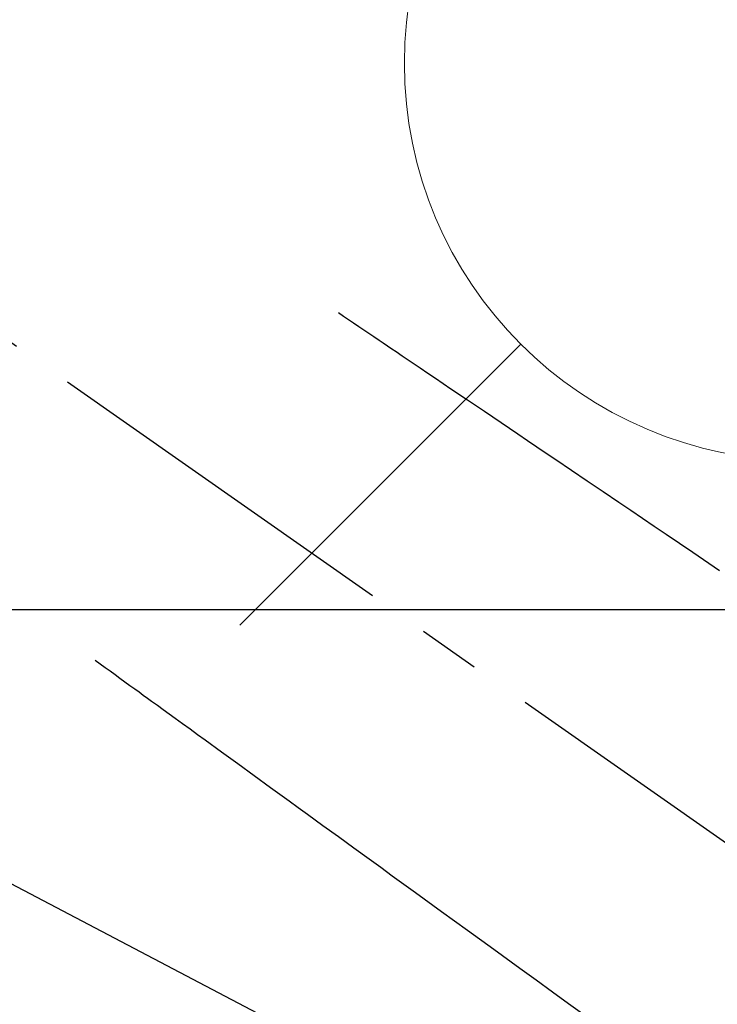
# Model space of a CAD drawing. Extents: x 0 to 26473, y -13 to 8857.
# Drawn here: x 17417 to 17488, y 6845 to 6944 of the extents above; entities that cross this region are included whole.
import ezdxf

# ---------------------------------------------------------------- set-up
doc = ezdxf.new("R2010")
doc.units = 0
doc.header["$LTSCALE"] = 50
doc.header["$MEASUREMENT"] = 0
doc.linetypes.add('CENTER2', pattern=[1.125, 0.75, -0.125, 0.125, -0.125])
doc.linetypes.add('HIDDEN', pattern=[0.375, 0.25, -0.125])
doc.layers.get('0').update_dxf_attribs({"linetype": 'CONTINUOUS'})
for name, color, linetype in [('126-甲板', 2, 'CONTINUOUS'), ('150-機器', 8, 'CONTINUOUS'), ('160-文字', 254, 'CONTINUOUS')]:
    doc.layers.add(name, color=color, linetype=linetype)
doc.styles.add('KH001', font='txt')
doc.dimstyles.new('KH1xx030', dxfattribs={"dimscale": 30, "dimtxt": 2, "dimasz": 0.6, "dimexe": 0.3, "dimexo": 1.2, "dimgap": 0.5, "dimtad": 3, "dimdec": 1, "dimdsep": 46, "dimlunit": 6, "dimtxsty": 'KH001', "dimblk": 'DOT', "dimcen": 1, "dimdle": 1, "dimclrd": 256, "dimclre": 256, "dimclrt": 256, "dimadec": 0, "dimazin": 0, "dimtfac": 1, "dimtdec": 1, "dimtix": 1, "dimtmove": 2, "dimatfit": 3, "dimldrblk": 'CLOSEDBLANK', "dimfxl": 1, "dimtolj": 1, "dimtzin": 0, "dimlwd": -1, "dimlwe": -1, "dimarcsym": 0})

# ---------------------------------------------------------------- blocks, each defined once
blk = doc.blocks.new('F402_H')
at = {"layer": '150-機器', "color": 13, "linetype": 'CENTER2'}
blk.add_line((0, 0), (244.018, -170.863), dxfattribs=at)
at = {"layer": '150-機器', "color": 13, "linetype": 'HIDDEN'}
for points in [[(73.364, -25.304), (73.876, -25.65), (74.387, -25.996), (74.899, -26.342), (75.411, -26.688), (75.922, -27.034), (76.433, -27.379), (76.944, -27.725), (77.455, -28.07), (77.886, -28.361), (78.317, -28.653), (78.748, -28.944), (79.179, -29.235), (79.783, -29.644), (80.388, -30.053), (80.992, -30.461), (81.596, -30.87), (82.369, -31.392), (83.142, -31.915), (83.915, -32.437), (84.688, -32.96), (86.375, -34.1), (88.062, -35.241), (89.749, -36.381), (91.436, -37.521), (92.388, -38.165), (93.339, -38.808), (94.291, -39.452), (95.243, -40.095), (96.834, -41.171), (98.426, -42.247), (100.017, -43.322), (101.609, -44.398), (102.796, -45.201), (103.983, -46.003), (105.17, -46.806), (106.357, -47.608), (109.049, -49.428), (111.742, -51.249)], [(48.87, -60.285), (49.37, -60.647), (49.871, -61.01), (50.371, -61.373), (50.871, -61.735), (51.37, -62.097), (51.87, -62.459), (52.369, -62.821), (52.868, -63.183), (53.289, -63.489), (53.711, -63.794), (54.132, -64.099), (54.553, -64.405), (55.144, -64.833), (55.734, -65.261), (56.325, -65.689), (56.915, -66.117), (57.671, -66.665), (58.426, -67.213), (59.182, -67.76), (59.937, -68.308), (61.586, -69.503), (63.234, -70.698), (64.883, -71.893), (66.532, -73.089), (67.462, -73.763), (68.392, -74.437), (69.322, -75.111), (70.252, -75.786), (71.807, -76.913), (73.362, -78.041), (74.918, -79.168), (76.473, -80.296), (77.633, -81.137), (78.793, -81.978), (79.953, -82.819), (81.113, -83.66), (83.745, -85.568), (86.376, -87.475), (89.008, -89.383), (91.639, -91.291), (93.273, -92.475), (94.907, -93.66), (96.541, -94.844), (98.175, -96.029)]]:
    blk.add_lwpolyline(points, dxfattribs=at)
blk = doc.blocks.new('_ClosedBlank')
at = {"color": 0, "linetype": 'ByBlock', "lineweight": -2}
for p, q in [((-1, 0.1667), (0, 0)), ((-1, 0.1667), (-1, -0.1667)), ((0, 0), (-1, -0.1667))]:
    blk.add_line(p, q, dxfattribs=at)
blk = doc.blocks.new('_Dot')
at = {"color": 0, "linetype": 'ByBlock', "lineweight": -2}
blk.add_line((-0.5, 0), (-1, 0), dxfattribs=at)
at = {"color": 0, "linetype": 'ByBlock', "const_width": 0.5}
blk.add_lwpolyline([(-0.25, 0, 1), (0.25, 0, 1)], format="xyb", close=True, dxfattribs=at)
blk = doc.blocks.new('給水')
at = {"layer": '160-文字', "color": 4, "linetype": 'Continuous', "lineweight": 20}
blk.add_line((-56.569, -56.569), (-28.284, -28.284), dxfattribs=at)
blk.add_circle((0, 0), 40, dxfattribs=at)

msp = doc.modelspace()

# ---------------------------------------------------------------- linework, layer by layer
at = {"layer": '126-甲板', "linetype": 'Continuous'}
msp.add_lwpolyline([(17036.041, 6884.942), (17716.041, 6884.942, -0.414214), (17726.041, 6874.942), (17726.041, 6459.942, -0.414214), (17716.041, 6449.942), (17036.041, 6449.942, -0.414214), (17026.041, 6459.942), (17026.041, 6874.942, -0.414214)], format="xyb", close=True, dxfattribs=at)

# ---------------------------------------------------------------- block references
at = {"layer": '150-機器'}
msp.add_blockref('F402_H', (17376.034, 6940.134), dxfattribs=at)
at = {"layer": '160-文字'}
msp.add_blockref('給水', (17496.041, 6939.942), dxfattribs=at)

# ---------------------------------------------------------------- leaders
msp.add_leader([(17259.034, 6939.942), (18301.966, 6392.75)], dimstyle='KH1xx030', override={"dimgap": 0.5, "dimtad": 1}, dxfattribs=at)
at = {"layer": '160-文字', "annotation_type": 0, "has_hookline": 1, "hookline_direction": 0, "text_width": 1357.92}
msp.add_leader([(17176.482, 6918.728), (17847.44, 5551.826), (17848.04, 5551.826)], dimstyle='KH1xx030', override={"dimgap": 0.5, "dimtad": 1}, dxfattribs=at)

doc.saveas('drawing.dxf')
